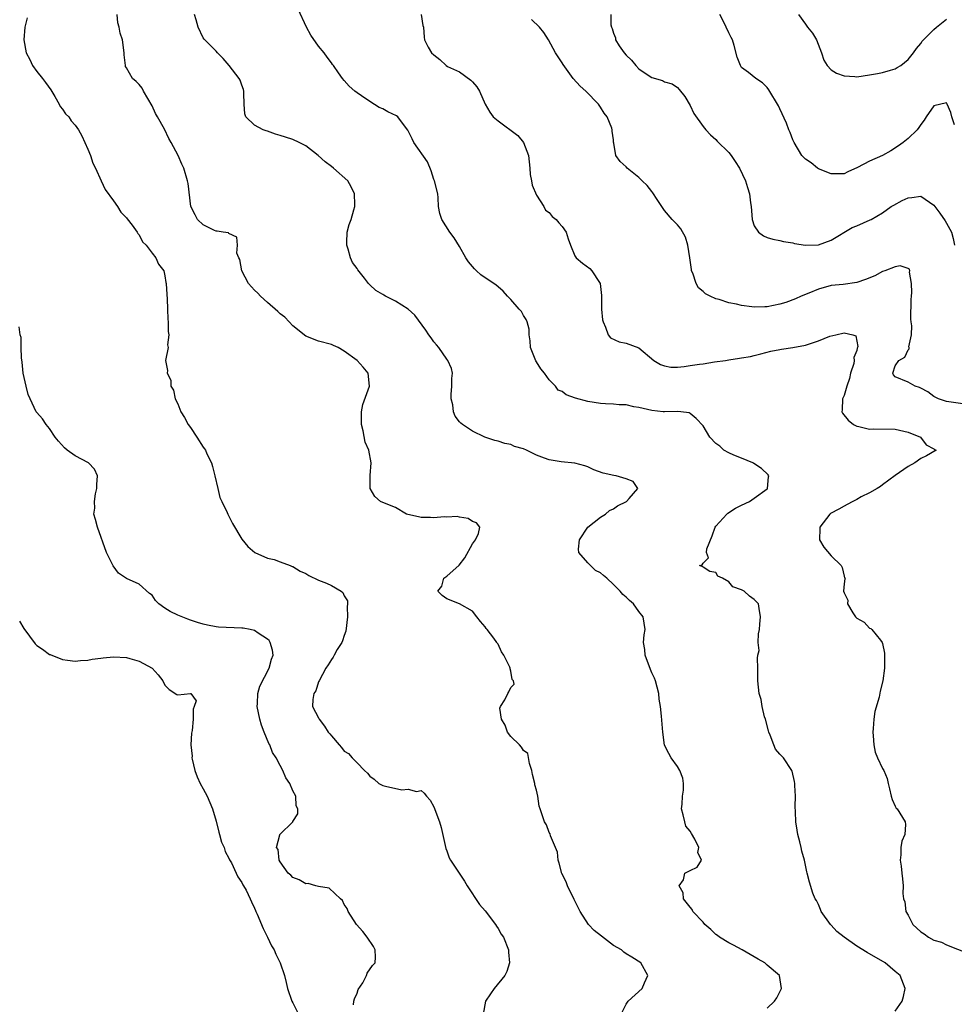
# Model space of a CAD drawing. Units: inches. Extents: x 2571000 to 2574000, y 1524000 to 1527000.
# Drawn here: x 2572686 to 2572832, y 1526669 to 1526822 of the extents above; entities that cross this region are included whole.
import ezdxf

# ---------------------------------------------------------------- set-up
doc = ezdxf.new("R2010")
doc.units = ezdxf.units.IN
doc.header["$MEASUREMENT"] = 0
doc.layers.add('LD25711524_2ft', color=103, linetype='Continuous')

msp = doc.modelspace()

# ---------------------------------------------------------------- linework, layer by layer
at = {"layer": 'LD25711524_2ft'}
for points, elevation in [([(2572780.21, 1526667), (2572781, 1526668.56), (2572781.3, 1526669), (2572783.51, 1526671), (2572783.86, 1526671.86), (2572784.36, 1526673), (2572783.31, 1526675), (2572781.86, 1526675.86), (2572781, 1526676.41), (2572780.65, 1526676.65), (2572780.27, 1526677), (2572779, 1526677.72), (2572777.14, 1526679.14), (2572776.02, 1526680.02), (2572775.11, 1526681), (2572773.81, 1526683), (2572773, 1526684.66), (2572772.88, 1526684.88), (2572771.83, 1526687), (2572771.64, 1526687.64), (2572770.94, 1526688.94), (2572770.55, 1526690.55), (2572770.39, 1526691), (2572770.26, 1526692.26), (2572769.97, 1526693), (2572769.21, 1526694.79), (2572769.12, 1526695.12), (2572769, 1526695.34), (2572768.55, 1526696.55), (2572768.23, 1526697), (2572767.9, 1526698.1), (2572767.6, 1526699), (2572767.42, 1526699.42), (2572767.21, 1526701), (2572767, 1526701.93), (2572766.76, 1526702.76), (2572766.74, 1526703), (2572766.39, 1526704.39), (2572766.28, 1526705), (2572765.9, 1526706.1), (2572765.64, 1526707.64), (2572765, 1526708.15), (2572764.67, 1526708.67), (2572764.36, 1526709), (2572763, 1526710.31), (2572762.49, 1526711), (2572762.1, 1526712.1), (2572761.56, 1526713), (2572761.29, 1526714.71), (2572761.37, 1526715), (2572762.05, 1526716.05), (2572762.52, 1526717), (2572762.71, 1526717.29), (2572763, 1526717.97), (2572763.54, 1526718.46), (2572763.43, 1526719), (2572763.21, 1526719.21), (2572763, 1526720.5), (2572762.89, 1526720.89), (2572762.9, 1526721), (2572762.86, 1526721.14), (2572761.92, 1526723), (2572761.53, 1526723.53), (2572761, 1526724.71), (2572760.88, 1526724.88), (2572760.82, 1526725), (2572760.36, 1526725.64), (2572759.31, 1526727), (2572759.17, 1526727.17), (2572759, 1526727.44), (2572758.25, 1526728.25), (2572757.7, 1526729), (2572757, 1526729.86), (2572755, 1526731), (2572753, 1526731.78), (2572752.29, 1526732.29), (2572751.6, 1526733), (2572752.24, 1526733.76), (2572752.56, 1526735), (2572753, 1526735.33), (2572754.94, 1526737.06), (2572755.83, 1526738.17), (2572757, 1526740.36), (2572757.46, 1526741), (2572757.97, 1526741.97), (2572758.16, 1526743), (2572757.64, 1526743.64), (2572757, 1526743.88), (2572756.34, 1526744.34), (2572755, 1526744.52), (2572754.62, 1526744.62), (2572753, 1526744.55), (2572752.58, 1526744.58), (2572751, 1526744.42), (2572750.46, 1526744.46), (2572749, 1526744.51), (2572748.58, 1526744.57), (2572746.93, 1526744.93), (2572746.7, 1526745), (2572745, 1526746.03), (2572743, 1526746.83), (2572742.65, 1526747), (2572741.76, 1526747.76), (2572741.02, 1526749.02), (2572741.04, 1526751.04), (2572741.22, 1526753), (2572740.82, 1526755), (2572740.26, 1526756.26), (2572739.97, 1526758.03), (2572739.69, 1526759), (2572739.67, 1526759.67), (2572739.68, 1526761), (2572739.89, 1526762.11), (2572740.95, 1526765), (2572740.73, 1526767), (2572739.96, 1526767.96), (2572739.04, 1526769), (2572737, 1526770.44), (2572736.07, 1526771), (2572735.31, 1526771.31), (2572735, 1526771.46), (2572733, 1526772.01), (2572731, 1526772.8), (2572729, 1526774.4), (2572728.41, 1526775), (2572727.75, 1526775.75), (2572727, 1526776.27), (2572726.64, 1526776.64), (2572725, 1526778.01), (2572723.91, 1526779), (2572723.51, 1526779.51), (2572723, 1526779.95), (2572722.08, 1526781), (2572721, 1526783), (2572720.72, 1526784.72), (2572720.55, 1526785), (2572720.25, 1526785.75), (2572720.34, 1526787), (2572720.23, 1526788.23), (2572719, 1526788.79), (2572718.91, 1526788.91), (2572718.09, 1526789), (2572717.17, 1526789.17), (2572717, 1526789.15), (2572716.74, 1526789.26), (2572715, 1526790.15), (2572714.08, 1526791), (2572713.73, 1526791.73), (2572713.04, 1526793), (2572712.62, 1526796.62), (2572712.55, 1526797), (2572711.95, 1526799), (2572711.63, 1526799.63), (2572711.06, 1526801), (2572709.98, 1526803), (2572709.62, 1526803.62), (2572708.94, 1526805.06), (2572707.85, 1526807), (2572707.52, 1526807.52), (2572707, 1526808.71), (2572705.68, 1526811), (2572705.46, 1526811.46), (2572705, 1526812.03), (2572704.51, 1526812.51), (2572703.97, 1526813), (2572703, 1526814.64), (2572702.88, 1526814.88), (2572702.85, 1526815), (2572702.67, 1526816.67), (2572702.66, 1526817), (2572702.4, 1526819), (2572702.05, 1526820.05), (2572701.88, 1526821), (2572701.67, 1526821.67), (2572701.55, 1526823)], 7738), ([(2572803, 1526667.9), (2572804.16, 1526669), (2572804.49, 1526669.51), (2572805.23, 1526671), (2572804.95, 1526673), (2572803, 1526674.64), (2572802.62, 1526675), (2572801.59, 1526675.59), (2572801, 1526675.91), (2572799.09, 1526677), (2572797.74, 1526677.74), (2572797, 1526678.1), (2572795.55, 1526679), (2572795.27, 1526679.27), (2572795, 1526679.44), (2572794.21, 1526680.21), (2572793.28, 1526681), (2572793, 1526681.35), (2572791.42, 1526683), (2572791.32, 1526683.32), (2572791, 1526683.66), (2572789.97, 1526685), (2572789.9, 1526685.9), (2572789.29, 1526687), (2572789.93, 1526687.93), (2572790.18, 1526689), (2572791, 1526689.42), (2572792.1, 1526689.9), (2572792.76, 1526691), (2572792.19, 1526692.19), (2572792.33, 1526693), (2572791.73, 1526694.27), (2572791.18, 1526695.18), (2572791, 1526695.53), (2572790.33, 1526696.33), (2572790.13, 1526697), (2572789.91, 1526698.09), (2572789.66, 1526699), (2572789.74, 1526699.74), (2572789.8, 1526701), (2572789.93, 1526701.93), (2572789.94, 1526703), (2572789.83, 1526703.83), (2572789.37, 1526705), (2572789, 1526705.63), (2572788, 1526707), (2572787.67, 1526707.67), (2572786.97, 1526708.97), (2572786.71, 1526711), (2572786.52, 1526713.48), (2572786.36, 1526715), (2572786.16, 1526716.16), (2572786.09, 1526717), (2572785.57, 1526719), (2572785.41, 1526719.41), (2572785, 1526720.23), (2572784.78, 1526720.78), (2572783.96, 1526723), (2572783.91, 1526723.91), (2572783.7, 1526725), (2572783.8, 1526726.2), (2572783.97, 1526727), (2572783.66, 1526729), (2572783, 1526729.83), (2572782.14, 1526731), (2572781.53, 1526731.53), (2572781, 1526732.03), (2572780.46, 1526732.46), (2572780.06, 1526733), (2572779, 1526734.04), (2572778, 1526735), (2572777.44, 1526735.44), (2572777, 1526735.84), (2572776.23, 1526736.23), (2572775, 1526737.41), (2572773.62, 1526739), (2572773.55, 1526739.55), (2572773.69, 1526741), (2572775.03, 1526743), (2572777, 1526744.55), (2572777.78, 1526745), (2572778.42, 1526745.58), (2572779, 1526745.85), (2572779.67, 1526746.33), (2572781.04, 1526747), (2572781.45, 1526747.45), (2572782.81, 1526749), (2572782.09, 1526750.09), (2572781, 1526750.53), (2572779.43, 1526751), (2572779.06, 1526751.06), (2572777.41, 1526751.41), (2572775.94, 1526751.94), (2572775, 1526752.37), (2572774.53, 1526752.53), (2572773, 1526752.97), (2572770.83, 1526753.17), (2572769, 1526753.46), (2572768.24, 1526753.76), (2572767, 1526754.21), (2572765.45, 1526755), (2572765, 1526755.19), (2572763.59, 1526755.59), (2572763, 1526755.86), (2572762.04, 1526756.04), (2572761, 1526756.41), (2572760.52, 1526756.52), (2572758.95, 1526757), (2572757, 1526757.94), (2572755.43, 1526759), (2572755.21, 1526759.21), (2572755, 1526759.43), (2572754.32, 1526760.32), (2572754.05, 1526761), (2572753.92, 1526762.08), (2572753.67, 1526763), (2572753.7, 1526763.7), (2572753.8, 1526765), (2572753.81, 1526766.19), (2572753.89, 1526767), (2572753.73, 1526767.73), (2572753.17, 1526769), (2572753, 1526769.2), (2572751.75, 1526771), (2572751.42, 1526771.42), (2572751, 1526771.91), (2572750.54, 1526772.54), (2572750.21, 1526773), (2572749.74, 1526773.74), (2572748.04, 1526776.04), (2572746.99, 1526776.99), (2572745, 1526778.26), (2572743.43, 1526779), (2572743.16, 1526779.16), (2572743, 1526779.29), (2572741.92, 1526779.92), (2572741, 1526780.81), (2572740.89, 1526780.89), (2572740.79, 1526781), (2572740.17, 1526781.83), (2572739.14, 1526783.14), (2572739, 1526783.36), (2572738.28, 1526784.28), (2572737.98, 1526785), (2572737.62, 1526786.38), (2572737.39, 1526787), (2572737.4, 1526787.4), (2572737.45, 1526789), (2572737.79, 1526790.21), (2572738.06, 1526791), (2572738.51, 1526792.51), (2572738.67, 1526793), (2572738.67, 1526793.33), (2572738.62, 1526795), (2572738.09, 1526796.09), (2572737.55, 1526797), (2572735.34, 1526799), (2572735, 1526799.24), (2572734.01, 1526800.01), (2572732.91, 1526801), (2572731, 1526802.47), (2572729.96, 1526803), (2572729, 1526803.46), (2572727.82, 1526803.82), (2572727, 1526804.11), (2572726.29, 1526804.29), (2572725, 1526804.76), (2572724.81, 1526804.81), (2572724.36, 1526805), (2572723, 1526805.7), (2572721.66, 1526807), (2572721.48, 1526807.48), (2572721.38, 1526809), (2572721.32, 1526810.68), (2572721.33, 1526811), (2572721.28, 1526811.28), (2572721, 1526811.96), (2572720.73, 1526812.73), (2572720.6, 1526813), (2572719.04, 1526815), (2572718.12, 1526816.12), (2572717.22, 1526817), (2572717, 1526817.25), (2572715.25, 1526819), (2572715.15, 1526819.15), (2572715, 1526819.36), (2572714.18, 1526821), (2572713.88, 1526822.12), (2572713.63, 1526823)], 7740), ([(2572823, 1526667.46), (2572824.07, 1526669), (2572824.26, 1526669.74), (2572824.52, 1526671), (2572823.77, 1526673), (2572823, 1526673.64), (2572821.41, 1526675), (2572818.62, 1526676.62), (2572817, 1526677.6), (2572815.02, 1526679.02), (2572813.88, 1526679.88), (2572813, 1526680.89), (2572812.89, 1526681), (2572811.44, 1526683), (2572811.33, 1526683.33), (2572811, 1526684.1), (2572810.71, 1526684.71), (2572810.51, 1526685), (2572810.13, 1526685.87), (2572809.59, 1526687.59), (2572809.27, 1526689), (2572809.19, 1526689.19), (2572808.84, 1526691), (2572808.4, 1526692.4), (2572808.32, 1526693), (2572808.1, 1526693.9), (2572807.8, 1526695), (2572807.71, 1526695.71), (2572807.48, 1526697), (2572807.44, 1526698.56), (2572807.37, 1526699.37), (2572807.42, 1526701), (2572807.34, 1526702.66), (2572807.31, 1526703), (2572807.28, 1526703.28), (2572806.89, 1526704.89), (2572806.85, 1526705), (2572805.54, 1526707), (2572805, 1526707.57), (2572804.33, 1526708.33), (2572804.03, 1526709), (2572803.48, 1526710.52), (2572803.26, 1526711), (2572803.19, 1526711.19), (2572802.74, 1526713), (2572802.61, 1526713.39), (2572802.21, 1526715), (2572802.07, 1526716.07), (2572801.74, 1526717), (2572801.57, 1526719), (2572801.57, 1526721), (2572801.48, 1526722.52), (2572801.56, 1526723), (2572801.73, 1526723.73), (2572801.62, 1526725), (2572801.67, 1526726.33), (2572801.8, 1526727), (2572801.84, 1526727.84), (2572801.95, 1526729), (2572801.74, 1526730.26), (2572801.63, 1526731), (2572801.35, 1526731.35), (2572801, 1526731.69), (2572800.23, 1526732.23), (2572799.41, 1526733), (2572799, 1526733.21), (2572797.67, 1526733.67), (2572797, 1526734.43), (2572796.04, 1526735), (2572795.33, 1526735.33), (2572795, 1526735.88), (2572794.05, 1526736.05), (2572793, 1526736.74), (2572792.85, 1526736.85), (2572792.46, 1526737), (2572792.88, 1526737.12), (2572793, 1526737.38), (2572793.83, 1526738.17), (2572793.53, 1526739), (2572793.58, 1526739.58), (2572794.4, 1526741.6), (2572794.9, 1526743), (2572795, 1526743.14), (2572796.69, 1526745), (2572796.86, 1526745.14), (2572798.08, 1526745.92), (2572799, 1526746.41), (2572800.26, 1526747), (2572801, 1526747.5), (2572803, 1526748.96), (2572803.04, 1526749), (2572803.19, 1526750.81), (2572803.24, 1526751), (2572803.14, 1526751.13), (2572802.11, 1526752.11), (2572800.92, 1526752.92), (2572800.77, 1526753), (2572799, 1526753.76), (2572797.79, 1526754.21), (2572797, 1526754.57), (2572796.26, 1526755), (2572795.61, 1526755.61), (2572795, 1526756.05), (2572794.05, 1526757), (2572793, 1526758.77), (2572791.94, 1526759.94), (2572791, 1526760.73), (2572790.81, 1526760.81), (2572789.54, 1526761), (2572789, 1526761.04), (2572787, 1526760.97), (2572786.79, 1526761), (2572785, 1526761.18), (2572783, 1526761.65), (2572782.22, 1526761.78), (2572781, 1526762.05), (2572779.92, 1526762.08), (2572779, 1526762.19), (2572777.78, 1526762.22), (2572777, 1526762.29), (2572775, 1526762.58), (2572773.11, 1526763.11), (2572771.62, 1526763.62), (2572771, 1526764.13), (2572770.37, 1526764.37), (2572769.97, 1526765), (2572769, 1526765.98), (2572768.23, 1526767), (2572767.66, 1526767.66), (2572767, 1526768.78), (2572766.91, 1526768.91), (2572766.09, 1526771), (2572766.04, 1526772.03), (2572765.87, 1526773), (2572765.85, 1526773.85), (2572765.53, 1526775), (2572765.39, 1526775.39), (2572765, 1526776), (2572764.64, 1526776.64), (2572764.3, 1526777), (2572763, 1526778.49), (2572762.5, 1526779), (2572761.81, 1526779.81), (2572761, 1526780.46), (2572760.72, 1526780.72), (2572760.37, 1526781), (2572759, 1526781.86), (2572758.33, 1526782.33), (2572757.66, 1526783), (2572757.31, 1526783.31), (2572756.37, 1526784.37), (2572755.99, 1526785), (2572755, 1526786.77), (2572754.14, 1526788.14), (2572753.47, 1526789), (2572752.21, 1526791), (2572751.94, 1526791.94), (2572751.73, 1526793), (2572751.65, 1526794.35), (2572751.58, 1526795), (2572751.09, 1526797), (2572751, 1526797.22), (2572750.56, 1526798.56), (2572749.98, 1526799.98), (2572747.85, 1526803), (2572747.59, 1526803.59), (2572746.93, 1526804.93), (2572746.4, 1526805.6), (2572745.34, 1526807), (2572745.14, 1526807.14), (2572743.81, 1526807.81), (2572743, 1526808.25), (2572742.47, 1526808.47), (2572741, 1526809.38), (2572739.69, 1526810.31), (2572739, 1526810.74), (2572738.63, 1526811), (2572737.77, 1526811.77), (2572737, 1526812.7), (2572736.71, 1526813), (2572736.11, 1526813.89), (2572735.33, 1526815), (2572735.17, 1526815.17), (2572735, 1526815.42), (2572734.32, 1526816.32), (2572733.88, 1526817), (2572733, 1526818.01), (2572731.77, 1526819.77), (2572731.11, 1526821), (2572729.81, 1526823.81)], 7742), ([(2572748.99, 1526823), (2572749.24, 1526821.24), (2572749.38, 1526821), (2572749.45, 1526819.45), (2572749.54, 1526819), (2572750.11, 1526817.89), (2572750.63, 1526817), (2572751, 1526816.67), (2572751.93, 1526815.93), (2572752.89, 1526815), (2572753.12, 1526814.88), (2572755, 1526814.02), (2572756.75, 1526812.75), (2572757, 1526812.46), (2572757.7, 1526811.7), (2572758.1, 1526811), (2572759.01, 1526809), (2572759.73, 1526807.73), (2572760.25, 1526807), (2572761, 1526806.39), (2572764.1, 1526804.1), (2572764.95, 1526803), (2572765.75, 1526801), (2572765.96, 1526799), (2572766, 1526798), (2572766.21, 1526797), (2572766.32, 1526796.32), (2572767, 1526794.8), (2572768.15, 1526793), (2572768.43, 1526792.43), (2572769, 1526792.06), (2572769.45, 1526791.45), (2572770.06, 1526791), (2572770.47, 1526790.47), (2572771, 1526789.92), (2572771.61, 1526789), (2572771.95, 1526787.95), (2572772.33, 1526787), (2572773, 1526785.34), (2572773.2, 1526785), (2572774.18, 1526784.18), (2572775.32, 1526783.32), (2572775.62, 1526783), (2572776.85, 1526781.15), (2572776.96, 1526781), (2572777.15, 1526779.15), (2572777.15, 1526777), (2572777.32, 1526775.32), (2572777.4, 1526775), (2572777.79, 1526774.21), (2572778.21, 1526773), (2572778.53, 1526772.53), (2572779.9, 1526771.9), (2572781, 1526771.71), (2572783, 1526770.96), (2572785.31, 1526769), (2572786.36, 1526768.36), (2572787, 1526768.17), (2572787.97, 1526767.97), (2572789, 1526767.96), (2572790.06, 1526768.06), (2572791, 1526768.18), (2572792.42, 1526768.42), (2572793, 1526768.49), (2572794.76, 1526768.76), (2572796.49, 1526769), (2572797, 1526769.09), (2572798.67, 1526769.33), (2572799, 1526769.42), (2572800.39, 1526769.61), (2572801, 1526769.79), (2572801.99, 1526770.01), (2572803.56, 1526770.44), (2572805, 1526770.71), (2572805.23, 1526770.77), (2572807, 1526770.99), (2572809, 1526771.38), (2572809.6, 1526771.6), (2572811, 1526772.05), (2572812.77, 1526772.77), (2572813.73, 1526773), (2572815, 1526773.28), (2572816.4, 1526773), (2572816.85, 1526772.85), (2572817.16, 1526771.17), (2572817.11, 1526771), (2572817.07, 1526770.93), (2572817, 1526770.52), (2572816.55, 1526769.45), (2572816.6, 1526769), (2572816.51, 1526768.51), (2572816.02, 1526767), (2572815.84, 1526766.16), (2572815.46, 1526765), (2572815, 1526763.52), (2572814.76, 1526763), (2572814.71, 1526761.29), (2572814.65, 1526761), (2572814.77, 1526760.77), (2572815.67, 1526759.67), (2572816.49, 1526759), (2572817, 1526758.72), (2572817.33, 1526758.67), (2572819, 1526758.26), (2572819.67, 1526758.33), (2572823, 1526758.29), (2572825, 1526757.78), (2572826.94, 1526757), (2572827.83, 1526755.83), (2572829, 1526755.2), (2572829.11, 1526755.11), (2572829.36, 1526755), (2572827.89, 1526754.11), (2572827, 1526753.68), (2572826.07, 1526753), (2572825, 1526752.43), (2572823, 1526751.03), (2572821, 1526749.6), (2572820.67, 1526749.33), (2572820.18, 1526749), (2572819, 1526748.34), (2572817.69, 1526747.69), (2572817, 1526747.31), (2572816.38, 1526747), (2572815.51, 1526746.49), (2572815, 1526746.24), (2572814.2, 1526745.8), (2572812.91, 1526745.09), (2572812.78, 1526745), (2572811.23, 1526743), (2572811.24, 1526742.76), (2572811.17, 1526741), (2572811.85, 1526739.85), (2572813, 1526738.48), (2572814.55, 1526737), (2572814.7, 1526736.7), (2572815, 1526735.34), (2572815.09, 1526735.09), (2572815.16, 1526735), (2572815.11, 1526734.89), (2572815, 1526734.12), (2572814.93, 1526733), (2572815, 1526732.72), (2572815.61, 1526731.61), (2572815.56, 1526731), (2572816.4, 1526729.6), (2572816.8, 1526729), (2572816.89, 1526728.89), (2572817, 1526728.77), (2572818.14, 1526728.14), (2572819, 1526727.23), (2572819.19, 1526727.19), (2572819.32, 1526727), (2572820.67, 1526725.33), (2572820.96, 1526725), (2572821, 1526724.85), (2572821.31, 1526723.31), (2572821.34, 1526722.66), (2572821.31, 1526721), (2572821.05, 1526719), (2572820.62, 1526717.38), (2572820.46, 1526716.46), (2572819.8, 1526714.2), (2572819.63, 1526713), (2572819.55, 1526711.55), (2572819.49, 1526711), (2572819.57, 1526710.43), (2572819.67, 1526709), (2572819.88, 1526707.88), (2572820.24, 1526707), (2572821, 1526705.33), (2572821.19, 1526705), (2572821.74, 1526703.74), (2572821.88, 1526703), (2572822.12, 1526702.12), (2572822.37, 1526701), (2572822.5, 1526700.5), (2572823, 1526699.45), (2572823.15, 1526699.15), (2572823.27, 1526699), (2572824.52, 1526697), (2572824.57, 1526696.57), (2572824.47, 1526695), (2572824.04, 1526693.96), (2572823.89, 1526693), (2572823.86, 1526691.86), (2572823.77, 1526691), (2572823.92, 1526690.08), (2572824.04, 1526689), (2572824.1, 1526688.1), (2572824.23, 1526687), (2572824.17, 1526685.83), (2572824.28, 1526685), (2572824.5, 1526684.5), (2572824.65, 1526683), (2572825, 1526682.41), (2572825.74, 1526681), (2572826.38, 1526680.38), (2572827, 1526679.83), (2572827.51, 1526679.51), (2572828.16, 1526679), (2572829, 1526678.55), (2572830.21, 1526678.21), (2572831, 1526677.78), (2572834.45, 1526676.45)], 7744), ([(2572778.61, 1526823), (2572778.62, 1526821.38), (2572778.69, 1526821), (2572778.79, 1526820.79), (2572779, 1526820.05), (2572779.31, 1526819.31), (2572779.33, 1526819), (2572779.89, 1526818.11), (2572780.66, 1526817), (2572781, 1526816.63), (2572781.85, 1526815.85), (2572782.5, 1526815), (2572783, 1526814.5), (2572784.59, 1526813.42), (2572785, 1526813.15), (2572786.67, 1526812.67), (2572787, 1526812.46), (2572788.17, 1526812.17), (2572789, 1526811.57), (2572789.29, 1526811.29), (2572790.16, 1526810.16), (2572791, 1526808.8), (2572791.55, 1526807.55), (2572793, 1526805.51), (2572793.41, 1526805), (2572794.18, 1526804.18), (2572795, 1526803.45), (2572795.22, 1526803.22), (2572797, 1526801.45), (2572797.37, 1526801), (2572798.02, 1526800.02), (2572798.67, 1526799), (2572799.6, 1526797), (2572799.96, 1526795.96), (2572800.24, 1526795), (2572800.4, 1526793.6), (2572800.5, 1526793), (2572800.66, 1526791), (2572801, 1526789.99), (2572801.66, 1526789), (2572802.43, 1526788.43), (2572803, 1526788.16), (2572803.91, 1526787.91), (2572805, 1526787.7), (2572805.55, 1526787.55), (2572807, 1526787.34), (2572807.25, 1526787.25), (2572809, 1526786.97), (2572811, 1526787.02), (2572813, 1526787.75), (2572816.27, 1526789.73), (2572817, 1526790.02), (2572819.08, 1526790.92), (2572819.24, 1526791), (2572821, 1526792.01), (2572822.36, 1526793), (2572822.75, 1526793.25), (2572824.07, 1526793.93), (2572825, 1526794.37), (2572825.59, 1526794.41), (2572827, 1526794.65), (2572828.33, 1526793.67), (2572829, 1526793.22), (2572829.15, 1526793), (2572829.95, 1526791.95), (2572830.77, 1526790.77), (2572831, 1526790.4), (2572831.75, 1526789), (2572832.04, 1526788.04), (2572832.26, 1526787)], 7748), ([(2572832.24, 1526805.76), (2572831.81, 1526807), (2572831.66, 1526807.66), (2572831.11, 1526809), (2572831, 1526809.2), (2572829, 1526808.73), (2572827.81, 1526807), (2572827.51, 1526806.49), (2572827, 1526805.82), (2572826.68, 1526805.32), (2572826.43, 1526805), (2572825, 1526803.61), (2572824.22, 1526803), (2572823.51, 1526802.49), (2572822.31, 1526801.69), (2572821, 1526800.98), (2572819, 1526800.11), (2572817.12, 1526799.12), (2572815.57, 1526798.43), (2572815, 1526798.11), (2572814.12, 1526798.12), (2572813, 1526798.09), (2572811, 1526798.91), (2572810.86, 1526799), (2572809.85, 1526799.85), (2572809, 1526800.39), (2572808.7, 1526800.69), (2572808.42, 1526801), (2572807.2, 1526803), (2572807, 1526803.44), (2572806.58, 1526804.58), (2572806.38, 1526805), (2572806, 1526806), (2572805, 1526808.25), (2572804.75, 1526808.75), (2572803.24, 1526811.23), (2572803, 1526811.56), (2572802.29, 1526812.29), (2572801.24, 1526813), (2572800.08, 1526813.92), (2572799, 1526814.73), (2572798.82, 1526815), (2572798.34, 1526816.34), (2572797.85, 1526818.15), (2572797.6, 1526819), (2572797.37, 1526819.37), (2572797, 1526820.1), (2572796.63, 1526821), (2572796.3, 1526821.7), (2572795.61, 1526823)], 7750), ([(2572807.9, 1526823), (2572809, 1526821.48), (2572809.32, 1526821), (2572810.08, 1526820.08), (2572810.72, 1526819), (2572811.5, 1526817), (2572811.86, 1526815.86), (2572812.39, 1526815), (2572813, 1526814.33), (2572813.82, 1526813.82), (2572815, 1526813.4), (2572816.7, 1526813.3), (2572817, 1526813.27), (2572819, 1526813.54), (2572820.22, 1526813.78), (2572821, 1526813.92), (2572822.27, 1526814.27), (2572823, 1526814.51), (2572823.3, 1526814.7), (2572823.84, 1526815), (2572825, 1526815.93), (2572825.86, 1526817), (2572826.33, 1526817.67), (2572827, 1526818.47), (2572827.21, 1526818.79), (2572827.38, 1526819), (2572829, 1526820.62), (2572829.44, 1526821), (2572831, 1526822.26)], 7752), ([(2572687.52, 1526822.48), (2572687.16, 1526821), (2572686.97, 1526819), (2572687.38, 1526817), (2572687.93, 1526815.93), (2572688.36, 1526815), (2572689, 1526814.1), (2572689.89, 1526813), (2572690.35, 1526812.35), (2572691.2, 1526811.2), (2572691.82, 1526810.18), (2572692.5, 1526809), (2572692.64, 1526808.64), (2572693, 1526808.22), (2572693.49, 1526807.49), (2572693.99, 1526807), (2572694.38, 1526806.38), (2572695, 1526805.71), (2572695.54, 1526805), (2572696.03, 1526804.04), (2572696.53, 1526803), (2572697, 1526801.96), (2572697.37, 1526801), (2572697.77, 1526799.77), (2572698.17, 1526799), (2572699.07, 1526797), (2572699.69, 1526795.69), (2572701, 1526793.91), (2572701.63, 1526793), (2572702.12, 1526792.12), (2572703, 1526791.25), (2572703.1, 1526791.1), (2572703.88, 1526790.12), (2572704.69, 1526789), (2572704.78, 1526788.78), (2572705, 1526788.57), (2572705.49, 1526787.49), (2572706.07, 1526787), (2572707, 1526785.72), (2572707.57, 1526785), (2572708, 1526784), (2572708.82, 1526783), (2572709, 1526782.2), (2572709.16, 1526781.16), (2572709.2, 1526781), (2572709.29, 1526779.29), (2572709.38, 1526778.62), (2572709.43, 1526777), (2572709.45, 1526775.45), (2572709.54, 1526775), (2572709.5, 1526773.5), (2572709.63, 1526773), (2572709.43, 1526771.43), (2572709.5, 1526771), (2572709.12, 1526769), (2572709.41, 1526767.41), (2572709.35, 1526767), (2572709.94, 1526765.94), (2572709.94, 1526765), (2572710.34, 1526764.34), (2572710.6, 1526763), (2572711, 1526762.21), (2572711.51, 1526761), (2572712.07, 1526760.07), (2572712.65, 1526759), (2572713, 1526758.51), (2572713.98, 1526757), (2572715, 1526755.47), (2572715.2, 1526755.2), (2572715.33, 1526755), (2572715.56, 1526754.44), (2572716.26, 1526753), (2572716.44, 1526752.44), (2572716.8, 1526751), (2572717.25, 1526749), (2572717.6, 1526747.6), (2572717.87, 1526747), (2572718.72, 1526745.28), (2572718.84, 1526745), (2572719.55, 1526743.55), (2572721, 1526741.13), (2572721.94, 1526739.94), (2572723.05, 1526739.05), (2572725, 1526738.15), (2572726.07, 1526737.93), (2572727, 1526737.59), (2572728.54, 1526737), (2572728.86, 1526736.86), (2572729, 1526736.83), (2572730.1, 1526736.1), (2572731, 1526735.73), (2572731.45, 1526735.45), (2572733, 1526734.69), (2572734.23, 1526734.23), (2572735, 1526733.85), (2572736.5, 1526733), (2572736.78, 1526732.78), (2572737, 1526732.28), (2572737.49, 1526731.49), (2572737.49, 1526731), (2572737.44, 1526730.56), (2572737.53, 1526729), (2572737.23, 1526726.77), (2572737, 1526726.08), (2572736.75, 1526725.25), (2572736.61, 1526725), (2572735.91, 1526723.91), (2572735.42, 1526723), (2572735.29, 1526722.71), (2572735, 1526722.35), (2572734.51, 1526721.49), (2572734.13, 1526721), (2572733.07, 1526719), (2572733, 1526718.83), (2572732.57, 1526717.43), (2572732.26, 1526717), (2572732.08, 1526716.09), (2572732.05, 1526715), (2572733, 1526713.21), (2572733.09, 1526713), (2572733.92, 1526711.92), (2572734.51, 1526711), (2572734.74, 1526710.74), (2572735, 1526710.41), (2572736.18, 1526709), (2572736.58, 1526708.58), (2572737, 1526708.04), (2572737.64, 1526707.64), (2572738.21, 1526707), (2572739, 1526706.21), (2572740.15, 1526705), (2572740.61, 1526704.61), (2572741, 1526704.12), (2572741.66, 1526703.66), (2572742.42, 1526703), (2572743, 1526702.69), (2572743.44, 1526702.56), (2572745.99, 1526702.01), (2572747, 1526702.11), (2572748.26, 1526701.74), (2572749, 1526701.86), (2572749.48, 1526701.48), (2572749.85, 1526701), (2572750.4, 1526700.4), (2572751, 1526699.35), (2572751.84, 1526697), (2572752.12, 1526696.12), (2572752.84, 1526692.84), (2572753, 1526692.47), (2572753.37, 1526691.37), (2572753.59, 1526691), (2572755.75, 1526687.75), (2572756.2, 1526687), (2572758.12, 1526684.12), (2572759, 1526683.1), (2572760.58, 1526681), (2572760.74, 1526680.74), (2572761, 1526680.35), (2572761.48, 1526679.48), (2572761.85, 1526679), (2572762.63, 1526677), (2572762.65, 1526676.65), (2572762.78, 1526675), (2572762.38, 1526673.62), (2572762.06, 1526673), (2572760.41, 1526671), (2572759.82, 1526670.18), (2572759.04, 1526669), (2572758.67, 1526667)], 7736), ([(2572835, 1526761.99), (2572831, 1526762.61), (2572829.74, 1526763), (2572829.24, 1526763.24), (2572829, 1526763.37), (2572828.08, 1526764.08), (2572827, 1526764.65), (2572826.79, 1526764.79), (2572826.08, 1526765), (2572825, 1526765.62), (2572823, 1526766.45), (2572822.74, 1526766.74), (2572822.62, 1526767), (2572823, 1526768.15), (2572823.54, 1526769), (2572824.47, 1526769.53), (2572825, 1526770.67), (2572825.17, 1526770.83), (2572825.17, 1526771), (2572825.14, 1526771.14), (2572825.53, 1526773), (2572825.58, 1526774.42), (2572825.48, 1526775), (2572825.45, 1526775.45), (2572825.48, 1526778.52), (2572825.52, 1526779), (2572825.6, 1526779.6), (2572825.55, 1526781), (2572825.21, 1526782.79), (2572825.25, 1526783), (2572825.23, 1526783.23), (2572825, 1526783.36), (2572823.78, 1526783.78), (2572823, 1526783.61), (2572821.35, 1526783), (2572821, 1526782.89), (2572819.79, 1526782.21), (2572818.37, 1526781.63), (2572817, 1526781.14), (2572814.86, 1526780.86), (2572813, 1526780.67), (2572811, 1526780.11), (2572809.51, 1526779.51), (2572808.3, 1526779), (2572807.41, 1526778.59), (2572805.94, 1526778.06), (2572805, 1526777.78), (2572803, 1526777.38), (2572802.62, 1526777.38), (2572801, 1526777.31), (2572800.62, 1526777.38), (2572799, 1526777.55), (2572798.23, 1526777.77), (2572797, 1526777.99), (2572795.51, 1526778.49), (2572795, 1526778.6), (2572794.12, 1526779), (2572793.4, 1526779.4), (2572793, 1526779.76), (2572792.3, 1526780.3), (2572791.92, 1526781), (2572791.39, 1526782.61), (2572791.22, 1526783), (2572791.18, 1526783.18), (2572790.94, 1526785), (2572790.62, 1526787), (2572790.25, 1526788.25), (2572789.53, 1526789.53), (2572789, 1526790.13), (2572788.16, 1526791), (2572787, 1526792.4), (2572785.72, 1526794.28), (2572785.27, 1526795), (2572785.16, 1526795.16), (2572785, 1526795.34), (2572784.27, 1526796.27), (2572783.51, 1526797), (2572783, 1526797.53), (2572781.18, 1526799), (2572781, 1526799.22), (2572780.06, 1526800.06), (2572779.41, 1526801), (2572779.08, 1526802.92), (2572779.04, 1526803.04), (2572779, 1526803.41), (2572778.8, 1526804.79), (2572778.82, 1526805), (2572778.76, 1526805.24), (2572778.03, 1526807), (2572777.59, 1526807.59), (2572777, 1526808.54), (2572776.69, 1526809), (2572774.69, 1526811), (2572773.81, 1526811.81), (2572772.74, 1526813), (2572771.15, 1526815.15), (2572771, 1526815.43), (2572769.98, 1526817), (2572768.86, 1526819), (2572768.16, 1526820.16), (2572767.45, 1526821), (2572766.22, 1526822.22)], 7746), ([(2572738.45, 1526668.45), (2572738.52, 1526669), (2572738.6, 1526669.4), (2572739, 1526670.26), (2572739.19, 1526670.81), (2572739.88, 1526671.88), (2572740.48, 1526673), (2572740.6, 1526673.4), (2572741.42, 1526674.58), (2572741.81, 1526675), (2572741.87, 1526675.87), (2572741.85, 1526677), (2572741.56, 1526677.56), (2572740.55, 1526679), (2572739.88, 1526679.88), (2572738.91, 1526681), (2572737.63, 1526683), (2572737.45, 1526683.45), (2572737, 1526684.12), (2572736.7, 1526684.7), (2572736.43, 1526685), (2572734.65, 1526686.65), (2572733, 1526686.89), (2572732.55, 1526687), (2572731.35, 1526687.35), (2572731, 1526687.33), (2572729.95, 1526687.95), (2572729, 1526688.33), (2572728.65, 1526688.65), (2572728.24, 1526689), (2572727, 1526690.76), (2572726.85, 1526691), (2572726.7, 1526692.7), (2572726.43, 1526693), (2572726.96, 1526694.96), (2572726.94, 1526695), (2572728.98, 1526697.02), (2572729, 1526697.07), (2572729.78, 1526698.22), (2572729.74, 1526699), (2572729.48, 1526699.48), (2572729.44, 1526701), (2572729, 1526701.83), (2572728.51, 1526703), (2572727.88, 1526703.88), (2572727.43, 1526705), (2572727, 1526705.77), (2572726.36, 1526707), (2572725.82, 1526707.82), (2572725.36, 1526709), (2572725.22, 1526709.22), (2572724.49, 1526711), (2572724.08, 1526712.08), (2572723.82, 1526713), (2572723.42, 1526715), (2572723.48, 1526715.48), (2572723.52, 1526717), (2572723.81, 1526718.19), (2572725.3, 1526721), (2572725.62, 1526722.38), (2572725.88, 1526723), (2572725.8, 1526723.8), (2572725.44, 1526725), (2572725.27, 1526725.27), (2572725, 1526725.52), (2572723.55, 1526726.45), (2572723, 1526726.83), (2572722.33, 1526727), (2572721.21, 1526727.21), (2572721, 1526727.24), (2572717.39, 1526727.39), (2572717, 1526727.43), (2572715.68, 1526727.68), (2572715, 1526727.82), (2572714.12, 1526728.12), (2572713, 1526728.44), (2572712.61, 1526728.61), (2572711, 1526729.24), (2572709.82, 1526729.82), (2572709, 1526730.34), (2572708.07, 1526731), (2572707.56, 1526731.56), (2572707, 1526732.35), (2572706.62, 1526732.62), (2572705, 1526734.08), (2572702.99, 1526734.99), (2572701.78, 1526735.78), (2572700.94, 1526736.94), (2572700.84, 1526737.16), (2572699.87, 1526739), (2572698.47, 1526743), (2572698.15, 1526744.15), (2572697.94, 1526745), (2572698.06, 1526745.94), (2572698.01, 1526747), (2572698.17, 1526748.17), (2572698.38, 1526749), (2572698.37, 1526749.63), (2572698.47, 1526751), (2572698.04, 1526752.04), (2572697.08, 1526753), (2572695, 1526754.11), (2572693.77, 1526755), (2572693.34, 1526755.34), (2572692.39, 1526756.39), (2572691.9, 1526757), (2572691, 1526758.36), (2572690.48, 1526759), (2572689.9, 1526759.9), (2572689, 1526760.89), (2572688.92, 1526761), (2572687.96, 1526763), (2572687.69, 1526763.69), (2572687.33, 1526765), (2572686.9, 1526767), (2572686.72, 1526768.72), (2572686.61, 1526769.39), (2572686.57, 1526771), (2572686.55, 1526772.55), (2572686.44, 1526773), (2572686.26, 1526774.25)], 7734), ([(2572686.3, 1526728.3), (2572687, 1526727.14), (2572688.77, 1526724.77), (2572689, 1526724.53), (2572689.93, 1526723.93), (2572691, 1526723.11), (2572691.09, 1526723.09), (2572693, 1526722.35), (2572693.8, 1526722.2), (2572695, 1526722.06), (2572695.85, 1526722.15), (2572697, 1526722.21), (2572697.63, 1526722.37), (2572699, 1526722.54), (2572699.39, 1526722.61), (2572701, 1526722.75), (2572703, 1526722.62), (2572703.54, 1526722.46), (2572705, 1526722.06), (2572707.02, 1526721), (2572707.96, 1526719.96), (2572708.7, 1526719), (2572709, 1526718.34), (2572709.65, 1526717.65), (2572710.89, 1526716.89), (2572711, 1526716.79), (2572713, 1526717.03), (2572713.06, 1526717), (2572713.88, 1526715.88), (2572713.59, 1526715), (2572713.41, 1526714.59), (2572713.4, 1526713), (2572713.24, 1526711.24), (2572713.15, 1526710.85), (2572713.05, 1526709), (2572713.24, 1526707.24), (2572713.2, 1526707), (2572713.24, 1526706.76), (2572713.67, 1526705), (2572714.02, 1526704.02), (2572714.51, 1526703), (2572715, 1526702.14), (2572715.62, 1526701), (2572716.01, 1526700.01), (2572716.43, 1526699), (2572717, 1526697.09), (2572717.4, 1526695.4), (2572717.53, 1526695), (2572717.82, 1526693.82), (2572718.24, 1526693), (2572718.39, 1526692.39), (2572719, 1526691.35), (2572719.09, 1526691.09), (2572719.38, 1526690.62), (2572720.15, 1526689), (2572720.4, 1526688.4), (2572721, 1526687.53), (2572721.16, 1526687.16), (2572721.3, 1526687), (2572721.68, 1526686.32), (2572722.32, 1526685), (2572722.51, 1526684.51), (2572723, 1526683.5), (2572723.14, 1526683.14), (2572723.22, 1526683), (2572723.41, 1526682.59), (2572724.35, 1526680.35), (2572725.04, 1526679), (2572725.67, 1526677.67), (2572726.07, 1526677), (2572726.33, 1526676.33), (2572727.02, 1526675), (2572727.66, 1526673), (2572727.93, 1526671.93), (2572728.12, 1526671), (2572728.84, 1526669), (2572729, 1526668.74), (2572729.87, 1526667)], 7732)]:
    msp.add_lwpolyline(points, dxfattribs=dict(at, elevation=elevation))

doc.saveas('drawing.dxf')
